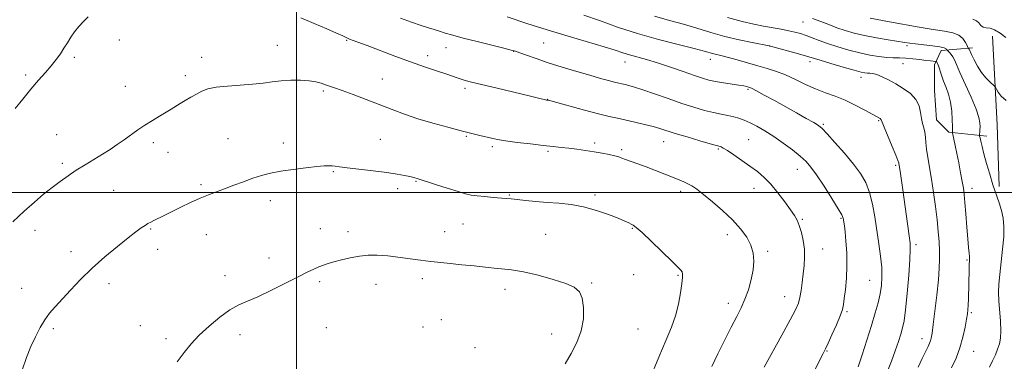
# Model space of a CAD drawing. Extents: x 2194800 to 2197700, y 302300 to 305200.
# Drawn here: x 2195884 to 2196297, y 303929 to 304073 of the extents above; entities that cross this region are included whole.
import ezdxf

# ---------------------------------------------------------------- set-up
doc = ezdxf.new("R2010")
doc.units = 0
doc.header["$MEASUREMENT"] = 0
for name, color, linetype, lineweight in [('BREAKLINE DTM HARD', 7, 'Continuous', 0), ('CONTOUR INDEX', 41, 'Continuous', 13), ('CONTOUR INTERMEDIATE', 44, 'Continuous', 0), ('GRID LINE', 7, 'Continuous', 0), ('SPOT ELEVATION DTM', 2, 'Continuous', 13)]:
    doc.layers.add(name, color=color, linetype=linetype, lineweight=lineweight)

msp = doc.modelspace()

# ---------------------------------------------------------------- linework, layer by layer
at = {"layer": 'BREAKLINE DTM HARD', "extrusion": (-0.5829272926900468, 0.007924718465468293, 0.8124856738886512), "elevation": -1276951.94955017, "flags": 128}
msp.add_lwpolyline([(-333892.7232487924, 1781591.278398876), (-333855.6137312871, 1781594.348824013), (-333829.666868679, 1781595.755387485)], dxfattribs=at)
at = {"layer": 'BREAKLINE DTM HARD'}
msp.add_polyline3d([(2196284.15, 304060.86, 1129.59), (2196270.97, 304059.67, 1132.52), (2196268.17, 304053.68, 1134.44), (2196268.17, 304042.89, 1135.25), (2196268.97, 304030.51, 1135.21), (2196274.16, 304025.32, 1134.27), (2196290.13, 304023.72, 1131.46)], dxfattribs=at)
at = {"layer": 'CONTOUR INDEX', "flags": 128}
for points, elevation in [([(2196236.098, 303926.7220000001), (2196237.755, 303931.828), (2196239.729, 303938.041), (2196241.654, 303944.2000000001), (2196243.232, 303949.3920000001), (2196244.434, 303953.6950000001), (2196245.3, 303957.4330000001), (2196245.857, 303960.932), (2196246.087, 303964.525), (2196245.963, 303968.547), (2196245.482, 303973.242), (2196244.756, 303978.485), (2196243.069, 303989.7370000001), (2196242.109, 303995.187), (2196240.901, 304000.066), (2196239.2959, 304004.1830000001), (2196237.1, 304007.958), (2196234.108, 304011.965), (2196230.287, 304016.541), (2196226.306, 304021.074), (2196223.004, 304024.714), (2196220.92, 304026.894), (2196219.38, 304028.1680000001), (2196217.405, 304029.371), (2196214.256, 304031.1570000001), (2196210.145, 304033.4620000001), (2196200.8511, 304038.6300000001), (2196196.639, 304040.9531), (2196193.405, 304042.709), (2196191.492, 304043.703), (2196190.5231, 304044.1410000001), (2196189.945, 304044.329), (2196189.238, 304044.5260000001), (2196188.032, 304044.795), (2196185.992, 304045.1570000001), (2196179.419, 304046.143), (2196176.068, 304046.691), (2196173.33, 304047.258), (2196170.653, 304048.013), (2196167.24, 304049.1630000001), (2196162.561, 304050.823), (2196157.146, 304052.7280000001), (2196151.792, 304054.5170000001), (2196147.147, 304055.914), (2196140.034, 304057.8750000001), (2196137.219, 304058.746), (2196133.967, 304059.7990000001), (2196129.277, 304061.2440000001), (2196114.192, 304065.643), (2196105.379, 304068.3071), (2196096.814, 304071.063), (2196088.5551, 304073.8320000001)], 1140), ([(2196298.224, 304038.7151), (2196296.2, 304040.4560000001), (2196294.924, 304042.143), (2196294.195, 304043.4589), (2196293.792, 304044.214), (2196293.401, 304044.702), (2196291.416, 304046.481), (2196289.749, 304048.1780000001), (2196287.949, 304050.421), (2196286.254, 304053.1130000001), (2196284.813, 304055.819), (2196283.754, 304058.018), (2196282.749, 304060.2110000001), (2196282.623, 304060.3850000001), (2196282.3131, 304060.7110000001), (2196282.172, 304061.002), (2196281.843, 304061.7440000001), (2196281.201, 304063.072), (2196280.096, 304064.6690000001), (2196278.374, 304066.1030000001), (2196275.869, 304067.067), (2196272.367, 304067.758), (2196267.64, 304068.4990000001), (2196261.664, 304069.5220000001), (2196249.277, 304071.775), (2196241.061, 304073.2320000001)], 1130), ([(2196112.93, 303927.9720000001), (2196115.471, 303932.3790000001), (2196117.877, 303936.9890000001), (2196119.703, 303941.849), (2196120.608, 303946.904), (2196120.674, 303951.687), (2196120.0851, 303955.6290000001), (2196118.913, 303958.3470000001), (2196116.772, 303960.2160000001), (2196113.159, 303961.7990000001), (2196107.832, 303963.5170000001), (2196101.582, 303965.221), (2196095.458, 303966.623), (2196090.315, 303967.514), (2196086.232, 303968.0050000001), (2196083.096, 303968.2920000001), (2196080.66, 303968.541), (2196078.151, 303968.823), (2196074.668, 303969.1840000001), (2196069.573, 303969.6630000001), (2196063.297, 303970.274), (2196056.538, 303971.0260000001), (2196049.923, 303971.8970000001), (2196043.797, 303972.7440000001), (2196038.431, 303973.393), (2196033.982, 303973.702), (2196030.135, 303973.66), (2196026.454, 303973.2870000001), (2196022.6439, 303972.626), (2196018.9469, 303971.801), (2196015.744, 303970.9600000001), (2196013.286, 303970.209), (2196011.317, 303969.497), (2196009.455, 303968.735), (2196007.308, 303967.8050000001), (2196004.4589, 303966.4820000001), (2196000.48, 303964.5150000001), (2195995.179, 303961.7980000001), (2195989.305, 303958.816), (2195983.837, 303956.202), (2195979.4741, 303954.3570000001), (2195975.785, 303952.77), (2195972.054, 303950.699), (2195967.779, 303947.621), (2195963.298, 303943.8740000001), (2195959.16, 303940.018), (2195955.75, 303936.441), (2195952.792, 303932.86), (2195949.847, 303928.8250000001)], 1150)]:
    msp.add_lwpolyline(points, dxfattribs=dict(at, elevation=elevation))
at = {"layer": 'CONTOUR INTERMEDIATE', "flags": 128}
for points, elevation in [([(2196248.071, 303924.2829), (2196250.043, 303929.1360000001), (2196251.674, 303933.523), (2196252.971, 303937.349), (2196253.973, 303940.5090000001), (2196254.732, 303943.1090000001), (2196255.357, 303946.117), (2196255.9711, 303950.7160000001), (2196256.654, 303957.567), (2196257.305, 303965.257), (2196257.782, 303971.8520000001), (2196257.967, 303976.0110000001), (2196257.857, 303978.77), (2196257.475, 303981.7610000001), (2196254.665, 304002.1080000001), (2196253.68, 304009.0490000001), (2196253.214, 304012.1510000001), (2196253.14, 304012.5550000001), (2196252.812, 304013.525), (2196251.946, 304015.704), (2196250.396, 304019.4170000001), (2196247.018, 304027.443), (2196246.143, 304029.5910000001), (2196245.791, 304030.4941000001), (2196245.664, 304030.7650000001), (2196245.52, 304030.916), (2196245.315, 304031.061), (2196238.853, 304034.6541), (2196234.871, 304036.7540000001), (2196230.569, 304038.789), (2196226.388, 304040.444), (2196222.306, 304041.914), (2196218.186, 304043.518), (2196213.942, 304045.469), (2196209.683, 304047.5490000001), (2196205.569, 304049.4330000001), (2196201.691, 304050.8900000001), (2196197.8661, 304052.0650000001), (2196193.844, 304053.198), (2196189.502, 304054.4560000001), (2196185.235, 304055.713), (2196181.563, 304056.77), (2196178.863, 304057.4890000001), (2196175.397, 304058.334), (2196171.372, 304059.436), (2196167.104, 304060.5310000001), (2196160.429, 304062.1840000001), (2196152.123, 304064.3250000001), (2196143.302, 304066.8319), (2196134.932, 304069.5550000001), (2196127.363, 304072.236), (2196120.795, 304074.589)], 1138), ([(2195912.4521, 304073.8370000001), (2195910.526, 304071.8530000001), (2195908.6, 304069.72), (2195906.797, 304067.5000000001), (2195905.203, 304065.2450000001), (2195903.745, 304062.965), (2195902.31, 304060.655), (2195900.786, 304058.302), (2195899.053, 304055.8520000001), (2195896.99, 304053.2390000001), (2195894.509, 304050.388), (2195891.637, 304047.1780000001), (2195888.434, 304043.481), (2195885.031, 304039.3080000001), (2195881.841, 304035.248)], 1144), ([(2196196.602, 303926.61), (2196204.019, 303940.0820000001), (2196207.505, 303946.474), (2196209.733, 303950.7230000001), (2196210.935, 303953.4780000001), (2196211.59, 303955.878), (2196212.1, 303958.8210000001), (2196212.558, 303962.2340000001), (2196212.98, 303965.802), (2196213.353, 303969.2830000001), (2196213.563, 303972.719), (2196213.469, 303976.224), (2196212.98, 303979.8350000001), (2196212.21, 303983.275), (2196211.325, 303986.187), (2196210.414, 303988.3871000001), (2196209.265, 303990.3690000001), (2196207.591, 303992.797), (2196205.209, 303996.115), (2196202.36, 303999.8910000001), (2196199.389, 304003.47), (2196196.547, 304006.372), (2196193.698, 304008.79), (2196190.608, 304011.089), (2196187.178, 304013.514), (2196183.824, 304015.818), (2196181.094, 304017.6360000001), (2196179.386, 304018.7060000001), (2196178.488, 304019.193), (2196178.037, 304019.3630000001), (2196176.486, 304019.7830000001), (2196173.926, 304020.5100000001), (2196169.5, 304021.7920000001), (2196164.166, 304023.3630000001), (2196159.224, 304024.8520000001), (2196152.791, 304026.867), (2196149.879, 304027.6939000001), (2196146.225, 304028.6130000001), (2196142.16, 304029.566), (2196134.876, 304031.199), (2196131.387, 304032.012), (2196126.951, 304033.1240000001), (2196121.105, 304034.666), (2196106.984, 304038.4689), (2196105.831, 304038.7600000001), (2196105.1311, 304038.8840000001), (2196104.674, 304038.99), (2196101.7849, 304039.692), (2196097.837, 304040.628), (2196084.304, 304043.8050000001), (2196077.839, 304045.34), (2196073.507, 304046.403), (2196070.904, 304047.096), (2196069.191, 304047.621), (2196067.597, 304048.164), (2196065.617, 304048.8570000001), (2196062.816, 304049.817), (2196058.861, 304051.1400000001), (2196053.83, 304052.844), (2196047.904, 304054.9280000001), (2196041.383, 304057.3260000001), (2196029.712, 304061.7340000001), (2196023.815, 304063.932), (2196022.368, 304064.5090000001), (2196021.168, 304065.0650000001), (2196019.567, 304065.8310000001), (2196016.896, 304067.035), (2196012.716, 304068.824), (2196007.491, 304071.0320000001), (2196001.912, 304073.415)], 1144), ([(2196216.965, 303923.797), (2196221.37, 303932.35), (2196222.393, 303934.403), (2196223.4639, 303936.702), (2196225.071, 303940.2550000001), (2196226.91, 303944.4290000001), (2196228.483, 303948.187), (2196229.422, 303950.8200000001), (2196229.907, 303952.9510000001), (2196230.252, 303955.5310000001), (2196230.686, 303959.284), (2196231.11, 303964.007), (2196231.3371, 303969.269), (2196231.243, 303974.618), (2196230.932, 303979.535), (2196230.57, 303983.481), (2196230.288, 303986.0800000001), (2196230.094, 303987.6090000001), (2196229.96, 303988.5050000001), (2196229.788, 303989.2590000001), (2196229.181, 303990.572), (2196227.67, 303993.198), (2196224.993, 303997.5550000001), (2196221.719, 304002.715), (2196218.624, 304007.415), (2196216.245, 304010.731), (2196214.16, 304013.101), (2196211.708, 304015.3030000001), (2196208.414, 304017.926), (2196204.5479, 304020.8), (2196200.567, 304023.5640000001), (2196196.859, 304025.9240000001), (2196193.5401, 304027.84), (2196190.655, 304029.3360000001), (2196188.203, 304030.449), (2196185.986, 304031.262), (2196183.755, 304031.867), (2196181.2899, 304032.366), (2196178.473, 304032.888), (2196175.217, 304033.5710000001), (2196171.433, 304034.534), (2196167.036, 304035.827), (2196161.9431, 304037.48), (2196156.218, 304039.4610000001), (2196150.506, 304041.48), (2196145.5999, 304043.1830000001), (2196142.088, 304044.307), (2196139.738, 304044.959), (2196138.114, 304045.3410000001), (2196136.797, 304045.6350000001), (2196135.427, 304045.954), (2196133.665, 304046.3970000001), (2196131.197, 304047.0530000001), (2196127.822, 304047.9870000001), (2196123.369, 304049.258), (2196117.813, 304050.8810000001), (2196111.727, 304052.7120000001), (2196105.832, 304054.561), (2196100.75, 304056.257), (2196096.705, 304057.6790000001), (2196093.823, 304058.7259000001), (2196091.998, 304059.3690000001), (2196090.2, 304059.8910000001), (2196087.17, 304060.6510000001), (2196082.092, 304061.8960000001), (2196075.932, 304063.4190000001), (2196070.102, 304064.899), (2196065.694, 304066.0870000001), (2196062.522, 304067.0110000001), (2196060.081, 304067.7670000001), (2196057.879, 304068.464), (2196055.464, 304069.243), (2196052.396, 304070.258), (2196048.388, 304071.628), (2196043.768, 304073.34)], 1142), ([(2196261.231, 303926.5640000001), (2196263.039, 303930.3260000001), (2196265.482, 303935.324), (2196266.114, 303936.681), (2196266.5159, 303937.7230000001), (2196266.822, 303938.883), (2196267.155, 303940.882), (2196267.638, 303944.518), (2196268.34, 303950.22), (2196269.12, 303956.9500000001), (2196269.781, 303963.3030000001), (2196270.172, 303968.2270000001), (2196270.313, 303972.0800000001), (2196270.269, 303975.5721), (2196270.09, 303979.3210000001), (2196269.762, 303983.578), (2196269.254, 303988.5000000001), (2196268.555, 303994.1290000001), (2196267.73, 304000.0380000001), (2196266.866, 304005.6830000001), (2196265.34, 304014.7940000001), (2196264.833, 304018.246), (2196264.557, 304021.0430000001), (2196264.382, 304023.3370000001), (2196264.138, 304025.3040000001), (2196263.705, 304027.1240000001), (2196263.177, 304029.001), (2196262.698, 304031.1419), (2196262.314, 304033.6780000001), (2196261.68, 304036.431), (2196260.349, 304039.143), (2196258.029, 304041.6030000001), (2196255.035, 304043.78), (2196251.833, 304045.693), (2196248.829, 304047.3420000001), (2196246.178, 304048.66), (2196243.975, 304049.568), (2196242.277, 304050.0270000001), (2196240.976, 304050.1790000001), (2196239.928, 304050.2100000001), (2196238.895, 304050.306), (2196237.271, 304050.65), (2196234.357, 304051.4280000001), (2196229.797, 304052.7270000001), (2196224.608, 304054.241), (2196220.1471, 304055.5710000001), (2196215.378, 304057.046), (2196213.023, 304057.7320000001), (2196209.428, 304058.7220000001), (2196198.7121, 304061.583), (2196191.48, 304063.008), (2196186.029, 304064.17), (2196180.023, 304065.6140000001), (2196174.098, 304067.2670000001), (2196168.323, 304069.0060000001), (2196162.627, 304070.6960000001), (2196156.851, 304072.29), (2196150.489, 304074.084)], 1136), ([(2196275.326, 303926.313), (2196277.1919, 303930.4110000001), (2196278.848, 303934.77), (2196280.1259, 303939.252), (2196281.038, 303943.4230000001), (2196281.643, 303946.7779), (2196282.002, 303949.024), (2196282.193, 303950.7180000001), (2196282.2969, 303952.633), (2196282.384, 303955.3370000001), (2196282.681, 303967.818), (2196282.747, 303969.8580000001), (2196282.807, 303971.1900000001), (2196282.833, 303972.1410000001), (2196282.7949, 303973.132), (2196282.666, 303974.5850000001), (2196282.4441, 303976.904), (2196282.129, 303980.49), (2196281.735, 303985.4851), (2196281.313, 303990.99), (2196280.927, 303995.845), (2196280.608, 303999.2500000001), (2196280.272, 304001.838), (2196279.803, 304004.601), (2196279.125, 304008.2560000001), (2196278.327, 304012.4180000001), (2196277.535, 304016.432), (2196276.857, 304019.7450000001), (2196275.706, 304025.1399000001), (2196275.701, 304025.2330000001), (2196275.707, 304025.399), (2196275.707, 304026.073), (2196275.691, 304027.7180000001), (2196275.628, 304030.6080000001), (2196275.414, 304034.257), (2196274.922, 304037.9890000001), (2196274.082, 304041.2720000001), (2196273.038, 304044.1400000001), (2196271.99, 304046.774), (2196271.1, 304049.2830000001), (2196269.832, 304053.2059000001), (2196269.418, 304054.2339000001), (2196269.129, 304054.735), (2196268.946, 304054.932), (2196268.833, 304055.019), (2196268.667, 304055.063), (2196267.603, 304055.172), (2196266.407, 304055.3080000001), (2196264.56, 304055.54), (2196261.998, 304055.876), (2196259.036, 304056.23), (2196256.08, 304056.492), (2196253.4171, 304056.595), (2196250.8499, 304056.643), (2196248.064, 304056.7880000001), (2196244.798, 304057.155), (2196241.028, 304057.785), (2196236.784, 304058.6950000001), (2196232.162, 304059.878), (2196227.511, 304061.225), (2196223.241, 304062.6030000001), (2196219.666, 304063.894), (2196216.701, 304065.0440000001), (2196214.1639, 304066.014), (2196211.857, 304066.7860000001), (2196209.523, 304067.4230000001), (2196206.887, 304068.0110000001), (2196203.748, 304068.621), (2196196.325, 304069.9730000001), (2196192.206, 304070.77), (2196187.342, 304071.8840000001), (2196181.13, 304073.579)], 1134), ([(2196291.2301, 303926.672), (2196292.546, 303929.3520000001), (2196293.719, 303931.876), (2196294.693, 303934.221), (2196295.414, 303936.4400000001), (2196295.854, 303938.876), (2196295.991, 303941.9460000001), (2196295.835, 303945.8920000001), (2196295.234, 303954.4340000001), (2196295.109, 303958.003), (2196295.206, 303961.4560000001), (2196295.556, 303965.5040000001), (2196296.781, 303976.181), (2196297.227, 303981.4130000001), (2196297.292, 303985.682), (2196296.965, 303989.209), (2196296.285, 303992.422), (2196295.295, 303995.7050000001), (2196292.729, 304003.2391000001), (2196291.34, 304007.687), (2196290.034, 304012.188), (2196288.933, 304016.2120000001), (2196288.134, 304019.3370000001), (2196287.606, 304021.5581), (2196287.29, 304022.976), (2196287.131, 304023.7370000001), (2196287.085, 304024.155), (2196287.113, 304024.588), (2196287.177, 304025.3250000001), (2196287.251, 304026.3740000001), (2196287.307, 304027.6740000001), (2196287.265, 304029.2600000001), (2196286.829, 304031.5530000001), (2196285.648, 304035.072), (2196283.544, 304040.046), (2196278.8141, 304050.431), (2196277.391, 304053.7370000001), (2196276.555, 304055.7540000001), (2196275.9149, 304057.0430000001), (2196275.173, 304058.0650000001), (2196274.408, 304058.8810000001), (2196273.449, 304059.7610000001), (2196273.299, 304059.9290000001), (2196273.214, 304060.0980000001), (2196273.005, 304060.3800000001), (2196272.241, 304060.7610000001), (2196270.432, 304061.198), (2196267.325, 304061.648), (2196263.613, 304062.074), (2196260.229, 304062.444), (2196257.79, 304062.746), (2196255.647, 304063.072), (2196248.693, 304064.2170000001), (2196243.731, 304065.0759000001), (2196238.7631, 304066.034), (2196234.424, 304067.0370000001), (2196230.639, 304068.105), (2196227.155, 304069.278), (2196223.75, 304070.5710000001), (2196220.338, 304071.9010000001), (2196216.8651, 304073.1610000001)], 1132), ([(2196298.116, 304065.164), (2196295.694, 304066.969), (2196293.43, 304068.394), (2196291.494, 304069.034), (2196289.908, 304069.23), (2196288.655, 304069.508), (2196287.6831, 304070.2479000001), (2196286.8051, 304071.2560000001), (2196285.796, 304072.1890000001), (2196284.26, 304072.8360000001)], 1128), ([(2196012.207, 304045.3080000001), (2196010.404, 304045.9020000001), (2196008.197, 304046.475), (2196005.34, 304046.9290000001), (2196001.7, 304047.1790000001), (2195997.616, 304047.2000000001), (2195993.54, 304046.9820000001), (2195989.766, 304046.5380000001), (2195985.953, 304045.9880000001), (2195981.598, 304045.476), (2195976.423, 304045.096), (2195971.047, 304044.743), (2195966.312, 304044.263), (2195962.825, 304043.5330000001), (2195960.25, 304042.5580000001), (2195958.014, 304041.3790000001), (2195955.676, 304040.046), (2195953.308, 304038.664), (2195951.115, 304037.3520000001), (2195947.345, 304035.028), (2195945.19, 304033.7270000001), (2195942.51, 304032.1511), (2195939.47, 304030.3360000001), (2195936.336, 304028.36), (2195933.319, 304026.296), (2195927.568, 304022.1391), (2195924.707, 304020.137), (2195921.719, 304018.148), (2195918.475, 304016.1020000001), (2195911.176, 304011.7010000001), (2195907.4941, 304009.4020000001), (2195904.019, 304007.068), (2195900.668, 304004.649), (2195897.299, 304002.0750000001), (2195893.768, 303999.2560000001), (2195889.9249, 303996.0150000001), (2195885.616, 303992.1509000001), (2195880.851, 303987.644)], 1146), ([(2196174.645, 303926.971), (2196177.108, 303932.225), (2196179.98, 303938.056), (2196182.76, 303943.5090000001), (2196185.057, 303947.8920000001), (2196186.918, 303951.5710000001), (2196188.501, 303955.1800000001), (2196189.918, 303959.1840000001), (2196191.097, 303963.399), (2196191.918, 303967.474), (2196192.261, 303971.1510000001), (2196192.006, 303974.5380000001), (2196191.032, 303977.8350000001), (2196189.24, 303981.2180000001), (2196186.625, 303984.758), (2196183.201, 303988.503), (2196179.089, 303992.4180000001), (2196174.8249, 303996.143), (2196171.052, 303999.236), (2196168.239, 304001.383), (2196166.18, 304002.77), (2196164.5, 304003.7120000001), (2196162.832, 304004.5001000001), (2196160.8481, 304005.3320000001), (2196154.789, 304007.768), (2196150.875, 304009.3250000001), (2196146.968, 304010.833), (2196143.483, 304012.1081000001), (2196138.354, 304013.92), (2196136.794, 304014.5100000001), (2196135.464, 304014.9880000001), (2196133.826, 304015.4560000001), (2196131.465, 304015.9940000001), (2196128.473, 304016.579), (2196125.071, 304017.1651), (2196121.472, 304017.713), (2196117.865, 304018.203), (2196114.433, 304018.623), (2196111.234, 304018.9780000001), (2196107.826, 304019.3389), (2196103.643, 304019.797), (2196098.382, 304020.4080000001), (2196092.799, 304021.0980000001), (2196087.913, 304021.762), (2196084.452, 304022.3260000001), (2196081.976, 304022.834), (2196077.134, 304023.9941000001), (2196073.7349, 304024.823), (2196069.258, 304025.948), (2196063.576, 304027.431), (2196057.255, 304029.171), (2196051.032, 304031.0310000001), (2196045.448, 304032.9070000001), (2196040.239, 304034.833), (2196029.288, 304039.052), (2196023.809, 304041.1340000001), (2196019.229, 304042.845), (2196016.055, 304043.993), (2196013.912, 304044.7331000001), (2196012.207, 304045.3080000001)], 1146), ([(2196148.176, 303921.067), (2196152.24, 303930.849), (2196155.381, 303938.1200000001), (2196157.6491, 303943.4840000001), (2196159.297, 303948.1630000001), (2196160.541, 303953.0640000001), (2196161.44, 303957.813), (2196162.018, 303961.7180000001), (2196162.297, 303964.2810000001), (2196162.3071, 303965.7741), (2196162.081, 303966.6610000001), (2196161.557, 303967.436), (2196160.304, 303968.7100000001), (2196157.798, 303971.122), (2196149.233, 303979.431), (2196145.283, 303983.1890000001), (2196142.839, 303985.3690000001), (2196141.532, 303986.333), (2196140.682, 303986.763), (2196139.649, 303987.248), (2196137.967, 303988.008), (2196135.212, 303989.172), (2196131.124, 303990.78), (2196126.1031, 303992.525), (2196120.711, 303994.0090000001), (2196115.413, 303994.944), (2196110.2871, 303995.4730000001), (2196105.317, 303995.8470000001), (2196100.541, 303996.2629), (2196096.242, 303996.697), (2196092.761, 303997.069), (2196090.26, 303997.3250000001), (2196088.189, 303997.5160000001), (2196082.659, 303997.986), (2196079.143, 303998.302), (2196075.944, 303998.6290000001), (2196073.473, 303998.9670000001), (2196071.099, 303999.486), (2196067.929, 304000.3960000001), (2196063.416, 304001.8040000001), (2196058.392, 304003.4120000001), (2196051.18, 304005.7390000001), (2196049.338, 304006.2880000001), (2196047.679, 304006.7000000001), (2196045.463, 304007.1670000001), (2196042.315, 304007.724), (2196037.945, 304008.366), (2196032.317, 304009.0760000001), (2196021.354, 304010.366), (2196018.104, 304010.784), (2196016.222, 304011.047), (2196014.967, 304011.1960000001), (2196013.636, 304011.257), (2196011.67, 304011.1830000001), (2196008.544, 304010.9120000001), (2196003.974, 304010.4029), (2195998.64, 304009.713), (2195993.465, 304008.922), (2195989.134, 304008.0819), (2195985.382, 304007.1300000001), (2195981.71, 304005.9751), (2195977.753, 304004.5710000001), (2195973.692, 304003.052), (2195969.839, 304001.5970000001), (2195966.395, 304000.318), (2195963.092, 303999.0590000001), (2195959.55, 303997.5980000001), (2195955.529, 303995.7940000001), (2195951.363, 303993.829), (2195947.526, 303991.9689), (2195944.3971, 303990.4269000001), (2195940.132, 303988.285), (2195938.759, 303987.5800000001), (2195937.6001, 303986.9390000001), (2195936.382, 303986.182), (2195934.8159, 303985.11), (2195932.564, 303983.4570000001), (2195929.273, 303980.9400000001), (2195924.756, 303977.3840000001), (2195919.4979, 303973.046), (2195914.147, 303968.2930000001), (2195909.258, 303963.4870000001), (2195904.999, 303958.965), (2195898.604, 303951.964), (2195896.287, 303949.295), (2195894.236, 303946.5270000001), (2195892.245, 303943.242), (2195890.292, 303939.4460000001), (2195888.403, 303935.2490000001), (2195886.584, 303930.6740000001), (2195884.765, 303925.395)], 1148)]:
    msp.add_lwpolyline(points, dxfattribs=dict(at, elevation=elevation))
at = {"layer": 'GRID LINE', "flags": 128}
for points in [[(2196000, 305000), (2196000, 302500)], [(2195000, 304000), (2197500, 304000)]]:
    msp.add_lwpolyline(points, dxfattribs=at)
at = {"layer": 'SPOT ELEVATION DTM'}
for p in [(2196212.84, 304071.6, 1132.86), (2195925.54, 304064.09, 1144.48), (2196021.06, 304063.96, 1144.11), (2196103.92, 304062.78, 1141), (2195991.93, 304061.8, 1145.2), (2196062.81, 304060.86, 1142.75), (2196091.29, 304059.28, 1142.05), (2196198.86, 304061.6, 1135.99), (2196256.56, 304061.75, 1132.31), (2195906.64, 304056.85, 1144.22), (2195960.16, 304056.85, 1145.4), (2196055.17, 304057.56, 1143.46), (2196138.02, 304054.8, 1140.73), (2196173.94, 304056.04, 1138.63), (2196215.86, 304055, 1136.46), (2196254.86, 304054.1, 1134.92), (2195886.24, 304049.42, 1143.72), (2195953.29, 304049.14, 1145.57), (2196036.12, 304047.73, 1145.12), (2196237.31, 304048.41, 1136.54), (2195928.05, 304044.64, 1145.18), (2196011.3, 304042.71, 1146.25), (2196070.88, 304043.85, 1144.35), (2196189.76, 304043.38, 1140.2), (2196105.53, 304039.2, 1143.96), (2196244.71, 304030.22, 1138.13), (2196221.47, 304028.62, 1139.8), (2195899.25, 304024.36, 1145.12), (2195939.8, 304021, 1146.38), (2195971.22, 304022.59, 1147.09), (2195994.53, 304020.82, 1147.47), (2196035.32, 304022.3, 1147.13), (2196071.37, 304023.56, 1146.16), (2196125.34, 304020.76, 1145.68), (2196154.34, 304021.38, 1144.73), (2196190.03, 304022.23, 1143.03), (2195945.96, 304016.86, 1146.72), (2196082.27, 304019.34, 1146.31), (2196105.67, 304017.3, 1146.23), (2196136.68, 304017.98, 1145.73), (2196177.35, 304018.3, 1144.18), (2195901.57, 304012.33, 1145.68), (2196015.44, 304008.79, 1148.14), (2196210.56, 304009.73, 1142.72), (2196251.82, 304011.42, 1138.24), (2196050.18, 304004.75, 1148.1), (2195923.15, 304000.99, 1146.93), (2195959.96, 304003.32, 1147.75), (2196042.51, 304001.62, 1148.41), (2196161.46, 304000.51, 1146.43), (2196192.31, 304001.82, 1144.75), (2196283.92, 304001.72, 1133.44), (2195989.06, 303996.64, 1148.55), (2196089.51, 303998.92, 1147.88), (2196125.45, 303999.04, 1147.65), (2196212.55, 303988.71, 1143.83), (2196228.79, 303989.19, 1142.16), (2195890.11, 303984.12, 1146.59), (2195938.68, 303984.75, 1148.14), (2196010.02, 303984.76, 1149.38), (2196021.65, 303983.55, 1149.61), (2196062.3, 303983.5, 1149.25), (2196069.98, 303986.81, 1148.97), (2196141.23, 303985.02, 1148.11), (2195962.11, 303982.37, 1148.78), (2196104.77, 303982.4, 1149.09), (2196181.03, 303982.32, 1146.53), (2195905.22, 303975.2, 1147.5), (2195941.74, 303976.19, 1148.58), (2196198.03, 303975.3, 1145.73), (2196221.12, 303976.23, 1143.25), (2196260.43, 303978.06, 1137.63), (2195988.54, 303972.57, 1149.49), (2196281.82, 303971.63, 1134.15), (2195970, 303965.03, 1149.58), (2196052.89, 303963.86, 1150.41), (2196141.73, 303965.54, 1149.02), (2196160.36, 303965.19, 1148.16), (2196240.97, 303963.13, 1140.95), (2195884.59, 303959.82, 1147.33), (2195921.24, 303961.67, 1148.49), (2196009.81, 303962.57, 1150.25), (2196033.39, 303961.44, 1150.49), (2196087.61, 303959.33, 1150.5), (2196124.1, 303961.96, 1149.86), (2196205.23, 303956.26, 1144.72), (2196181.44, 303953.5, 1146.56), (2196060.92, 303946.56, 1151.28), (2196231.34, 303949.96, 1141.81), (2196283.57, 303949.59, 1133.79), (2195897.81, 303942.85, 1148.25), (2195934.41, 303944.12, 1149.45), (2196012.54, 303943.28, 1151.01), (2196053.24, 303943.49, 1151.42), (2196143.5, 303942.7, 1149.09), (2195945.2, 303938.67, 1149.72), (2195976.3, 303940.34, 1150.41), (2196107.3, 303940.59, 1150.57), (2196262.94, 303938.58, 1136.58), (2196075.01, 303934.86, 1151.29), (2196222.93, 303933.48, 1141.91), (2196284.55, 303933.22, 1133.21)]:
    msp.add_point(p, dxfattribs=at)

doc.saveas('drawing.dxf')
